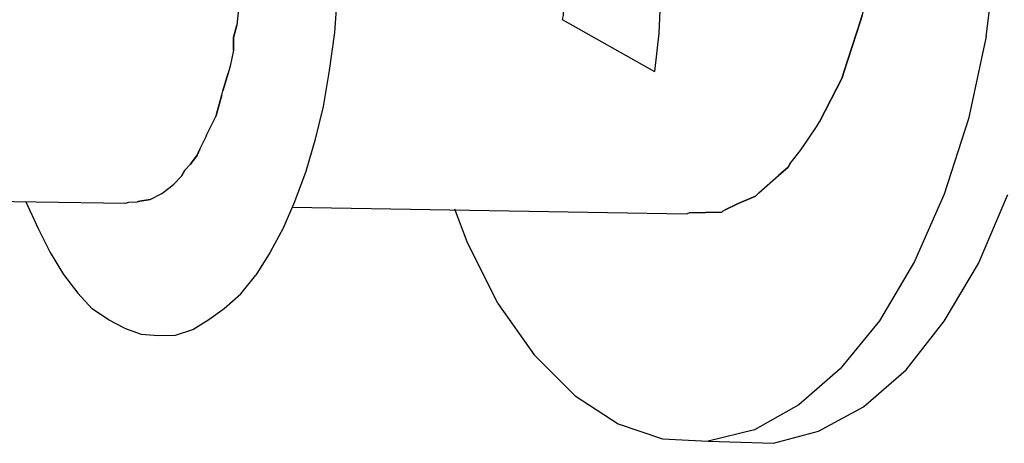
# Model space of a CAD drawing. Units: millimetres. Extents: x 748 to 50136, y -1914 to 73504.
# Drawn here: x 33881 to 33927, y 8972 to 8992 of the extents above; entities that cross this region are included whole.
import ezdxf

# ---------------------------------------------------------------- set-up
doc = ezdxf.new("R2010")
doc.units = ezdxf.units.MM
doc.header["$LTSCALE"] = 0.1
doc.layers.get('0').update_dxf_attribs({"lineweight": 0})
doc.layers.add('Layer 1', color=7, linetype='Continuous')
doc.styles.get("Standard").update_dxf_attribs({"font": 'arial.ttf'})

msp = doc.modelspace()

# ---------------------------------------------------------------- linework, layer by layer
at = {"layer": 'Layer 1'}
for points, knots in [([(33926.057, 8991.181), (33926.057, 8991.181), (33926.556, 8995.105), (33926.556, 8995.105), (33926.556, 8995.105), (33926.556, 8995.105), (33926.731, 8999.115), (33926.731, 8999.115), (33926.731, 8999.115), (33926.731, 8999.115), (33926.562, 9003.14), (33926.562, 9003.14), (33926.562, 9003.14), (33926.562, 9003.14), (33926.118, 9007.005), (33926.118, 9007.005), (33926.118, 9007.005), (33926.118, 9007.005), (33925.365, 9010.721), (33925.365, 9010.721)], [0, 0, 0, 0, 0.2, 0.2, 0.2, 0.2, 0.4, 0.4, 0.4, 0.4, 0.6, 0.6, 0.6, 0.6, 0.8, 0.8, 0.8, 0.8, 1, 1, 1, 1]), ([(33896.136, 8994.904), (33896.136, 8994.904), (33896.093, 8993.139), (33896.093, 8993.139), (33896.093, 8993.139), (33896.093, 8993.139), (33895.969, 8991.356), (33895.969, 8991.356)], [0, 0, 0, 0, 0.5, 0.5, 0.5, 0.5, 1, 1, 1, 1]), ([(33920.872, 8994.797), (33920.872, 8994.797), (33920.328, 8992.16), (33920.328, 8992.16), (33920.328, 8992.16), (33920.328, 8992.16), (33920.27, 8991.943), (33920.27, 8991.943), (33920.27, 8991.943), (33920.27, 8991.943), (33919.465, 8989.491), (33919.465, 8989.491)], [0, 0, 0, 0, 0.333333, 0.333333, 0.333333, 0.333333, 0.666667, 0.666667, 0.666667, 0.666667, 1, 1, 1, 1]), ([(33891.678, 8994.117), (33891.678, 8994.117), (33891.63, 8993.936), (33891.63, 8993.936), (33891.63, 8993.936), (33891.63, 8993.936), (33891.559, 8992.795), (33891.559, 8992.795), (33891.559, 8992.795), (33891.559, 8992.795), (33891.545, 8992.452), (33891.545, 8992.452), (33891.545, 8992.452), (33891.545, 8992.452), (33891.462, 8991.701), (33891.462, 8991.701)], [0, 0, 0, 0, 0.25, 0.25, 0.25, 0.25, 0.5, 0.5, 0.5, 0.5, 0.75, 0.75, 0.75, 0.75, 1, 1, 1, 1]), ([(33911.029, 8993.081), (33911.029, 8993.081), (33910.949, 8991.324), (33910.949, 8991.324), (33910.949, 8991.324), (33910.949, 8991.324), (33910.753, 8989.56), (33910.753, 8989.56)], [0, 0, 0, 0, 0.5, 0.5, 0.5, 0.5, 1, 1, 1, 1]), ([(33906.567, 8992.717), (33906.567, 8992.717), (33906.532, 8992.147), (33906.532, 8992.147), (33906.532, 8992.147), (33906.532, 8992.147), (33906.484, 8991.967), (33906.484, 8991.967), (33906.484, 8991.967), (33906.484, 8991.967), (33910.753, 8989.56), (33910.753, 8989.56)], [0, 0, 0, 0, 0.333333, 0.333333, 0.333333, 0.333333, 0.666667, 0.666667, 0.666667, 0.666667, 1, 1, 1, 1]), ([(33891.545, 8992.452), (33891.545, 8992.452), (33891.462, 8991.701), (33891.462, 8991.701), (33891.462, 8991.701), (33891.462, 8991.701), (33891.309, 8991.124), (33891.309, 8991.124)], [0, 0, 0, 0, 0.5, 0.5, 0.5, 0.5, 1, 1, 1, 1]), ([(33891.31, 8990.544), (33891.31, 8990.544), (33891.309, 8991.124), (33891.309, 8991.124), (33891.309, 8991.124), (33891.309, 8991.124), (33891.462, 8991.701), (33891.462, 8991.701)], [0, 0, 0, 0, 0.5, 0.5, 0.5, 0.5, 1, 1, 1, 1]), ([(33891.309, 8991.124), (33891.309, 8991.124), (33891.31, 8990.544), (33891.31, 8990.544), (33891.31, 8990.544), (33891.31, 8990.544), (33891.155, 8989.812), (33891.155, 8989.812)], [0, 0, 0, 0, 0.5, 0.5, 0.5, 0.5, 1, 1, 1, 1]), ([(33895.969, 8991.356), (33895.969, 8991.356), (33895.734, 8989.602), (33895.734, 8989.602), (33895.734, 8989.602), (33895.734, 8989.602), (33895.448, 8987.939), (33895.448, 8987.939)], [0, 0, 0, 0, 0.5, 0.5, 0.5, 0.5, 1, 1, 1, 1]), ([(33891.31, 8990.544), (33891.31, 8990.544), (33891.155, 8989.812), (33891.155, 8989.812), (33891.155, 8989.812), (33891.155, 8989.812), (33891.069, 8989.488), (33891.069, 8989.488)], [0, 0, 0, 0, 0.5, 0.5, 0.5, 0.5, 1, 1, 1, 1]), ([(33891.155, 8989.812), (33891.155, 8989.812), (33891.069, 8989.488), (33891.069, 8989.488), (33891.069, 8989.488), (33891.069, 8989.488), (33890.812, 8988.667), (33890.812, 8988.667)], [0, 0, 0, 0, 0.5, 0.5, 0.5, 0.5, 1, 1, 1, 1]), ([(33890.765, 8988.487), (33890.765, 8988.487), (33890.812, 8988.667), (33890.812, 8988.667), (33890.812, 8988.667), (33890.812, 8988.667), (33891.069, 8989.488), (33891.069, 8989.488)], [0, 0, 0, 0, 0.5, 0.5, 0.5, 0.5, 1, 1, 1, 1]), ([(33919.465, 8989.491), (33919.465, 8989.491), (33919.408, 8989.273), (33919.408, 8989.273), (33919.408, 8989.273), (33919.408, 8989.273), (33918.364, 8987.233), (33918.364, 8987.233)], [0, 0, 0, 0, 0.5, 0.5, 0.5, 0.5, 1, 1, 1, 1]), ([(33890.086, 8986.657), (33890.086, 8986.657), (33890.506, 8987.512), (33890.506, 8987.512), (33890.506, 8987.512), (33890.506, 8987.512), (33890.525, 8987.584), (33890.525, 8987.584), (33890.525, 8987.584), (33890.525, 8987.584), (33890.765, 8988.487), (33890.765, 8988.487)], [0, 0, 0, 0, 0.333333, 0.333333, 0.333333, 0.333333, 0.666667, 0.666667, 0.666667, 0.666667, 1, 1, 1, 1]), ([(33890.765, 8988.487), (33890.765, 8988.487), (33890.525, 8987.584), (33890.525, 8987.584), (33890.525, 8987.584), (33890.525, 8987.584), (33890.506, 8987.512), (33890.506, 8987.512)], [0, 0, 0, 0, 0.5, 0.5, 0.5, 0.5, 1, 1, 1, 1]), ([(33895.448, 8987.939), (33895.448, 8987.939), (33895.073, 8986.377), (33895.073, 8986.377), (33895.073, 8986.377), (33895.073, 8986.377), (33894.654, 8984.943), (33894.654, 8984.943), (33894.654, 8984.943), (33894.654, 8984.943), (33894.126, 8983.538), (33894.126, 8983.538), (33894.126, 8983.538), (33894.126, 8983.538), (33893.61, 8982.322), (33893.61, 8982.322)], [0, 0, 0, 0, 0.25, 0.25, 0.25, 0.25, 0.5, 0.5, 0.5, 0.5, 0.75, 0.75, 0.75, 0.75, 1, 1, 1, 1]), ([(33890.057, 8986.55), (33890.057, 8986.55), (33890.086, 8986.657), (33890.086, 8986.657), (33890.086, 8986.657), (33890.086, 8986.657), (33890.506, 8987.512), (33890.506, 8987.512)], [0, 0, 0, 0, 0.5, 0.5, 0.5, 0.5, 1, 1, 1, 1]), ([(33917.522, 8985.949), (33917.522, 8985.949), (33918.225, 8986.999), (33918.225, 8986.999), (33918.225, 8986.999), (33918.225, 8986.999), (33918.364, 8987.233), (33918.364, 8987.233)], [0, 0, 0, 0, 0.5, 0.5, 0.5, 0.5, 1, 1, 1, 1]), ([(33889.75, 8985.974), (33889.75, 8985.974), (33890.057, 8986.55), (33890.057, 8986.55), (33890.057, 8986.55), (33890.057, 8986.55), (33890.086, 8986.657), (33890.086, 8986.657)], [0, 0, 0, 0, 0.5, 0.5, 0.5, 0.5, 1, 1, 1, 1]), ([(33917.005, 8985.314), (33917.005, 8985.314), (33917.522, 8985.949), (33917.522, 8985.949), (33917.522, 8985.949), (33917.522, 8985.949), (33918.225, 8986.999), (33918.225, 8986.999)], [0, 0, 0, 0, 0.5, 0.5, 0.5, 0.5, 1, 1, 1, 1]), ([(33889.637, 8985.694), (33889.637, 8985.694), (33889.75, 8985.974), (33889.75, 8985.974), (33889.75, 8985.974), (33889.75, 8985.974), (33890.057, 8986.55), (33890.057, 8986.55)], [0, 0, 0, 0, 0.5, 0.5, 0.5, 0.5, 1, 1, 1, 1]), ([(33889.066, 8984.996), (33889.066, 8984.996), (33889.333, 8985.273), (33889.333, 8985.273), (33889.333, 8985.273), (33889.333, 8985.273), (33889.637, 8985.694), (33889.637, 8985.694)], [0, 0, 0, 0, 0.5, 0.5, 0.5, 0.5, 1, 1, 1, 1]), ([(33889.75, 8985.974), (33889.75, 8985.974), (33889.637, 8985.694), (33889.637, 8985.694), (33889.637, 8985.694), (33889.637, 8985.694), (33889.333, 8985.273), (33889.333, 8985.273)], [0, 0, 0, 0, 0.5, 0.5, 0.5, 0.5, 1, 1, 1, 1]), ([(33888.394, 8984.209), (33888.394, 8984.209), (33888.55, 8984.36), (33888.55, 8984.36), (33888.55, 8984.36), (33888.55, 8984.36), (33888.917, 8984.726), (33888.917, 8984.726), (33888.917, 8984.726), (33888.917, 8984.726), (33889.066, 8984.996), (33889.066, 8984.996), (33889.066, 8984.996), (33889.066, 8984.996), (33889.333, 8985.273), (33889.333, 8985.273)], [0, 0, 0, 0, 0.25, 0.25, 0.25, 0.25, 0.5, 0.5, 0.5, 0.5, 0.75, 0.75, 0.75, 0.75, 1, 1, 1, 1]), ([(33917.005, 8985.314), (33917.005, 8985.314), (33916.922, 8985.142), (33916.922, 8985.142), (33916.922, 8985.142), (33916.922, 8985.142), (33916.472, 8984.76), (33916.472, 8984.76)], [0, 0, 0, 0, 0.5, 0.5, 0.5, 0.5, 1, 1, 1, 1]), ([(33889.066, 8984.996), (33889.066, 8984.996), (33888.917, 8984.726), (33888.917, 8984.726), (33888.917, 8984.726), (33888.917, 8984.726), (33888.55, 8984.36), (33888.55, 8984.36)], [0, 0, 0, 0, 0.5, 0.5, 0.5, 0.5, 1, 1, 1, 1]), ([(33914.578, 8983.446), (33914.578, 8983.446), (33915.408, 8983.805), (33915.408, 8983.805), (33915.408, 8983.805), (33915.408, 8983.805), (33915.563, 8983.958), (33915.563, 8983.958), (33915.563, 8983.958), (33915.563, 8983.958), (33916.472, 8984.76), (33916.472, 8984.76)], [0, 0, 0, 0, 0.333333, 0.333333, 0.333333, 0.333333, 0.666667, 0.666667, 0.666667, 0.666667, 1, 1, 1, 1]), ([(33915.563, 8983.958), (33915.563, 8983.958), (33916.472, 8984.76), (33916.472, 8984.76), (33916.472, 8984.76), (33916.472, 8984.76), (33916.922, 8985.142), (33916.922, 8985.142)], [0, 0, 0, 0, 0.5, 0.5, 0.5, 0.5, 1, 1, 1, 1]), ([(33888.008, 8983.924), (33888.008, 8983.924), (33888.394, 8984.209), (33888.394, 8984.209), (33888.394, 8984.209), (33888.394, 8984.209), (33888.55, 8984.36), (33888.55, 8984.36)], [0, 0, 0, 0, 0.5, 0.5, 0.5, 0.5, 1, 1, 1, 1]), ([(33886.272, 8983.496), (33886.272, 8983.496), (33886.345, 8983.477), (33886.345, 8983.477), (33886.345, 8983.477), (33886.345, 8983.477), (33886.472, 8983.521), (33886.472, 8983.521)], [0, 0, 0, 0, 0.5, 0.5, 0.5, 0.5, 1, 1, 1, 1]), ([(33886.345, 8983.477), (33886.345, 8983.477), (33886.472, 8983.521), (33886.472, 8983.521), (33886.472, 8983.521), (33886.472, 8983.521), (33886.862, 8983.534), (33886.862, 8983.534)], [0, 0, 0, 0, 0.5, 0.5, 0.5, 0.5, 1, 1, 1, 1]), ([(33886.472, 8983.521), (33886.472, 8983.521), (33886.862, 8983.534), (33886.862, 8983.534), (33886.862, 8983.534), (33886.862, 8983.534), (33886.989, 8983.576), (33886.989, 8983.576), (33886.989, 8983.576), (33886.989, 8983.576), (33887.47, 8983.642), (33887.47, 8983.642)], [0, 0, 0, 0, 0.333333, 0.333333, 0.333333, 0.333333, 0.666667, 0.666667, 0.666667, 0.666667, 1, 1, 1, 1]), ([(33887.47, 8983.642), (33887.47, 8983.642), (33886.989, 8983.576), (33886.989, 8983.576), (33886.989, 8983.576), (33886.989, 8983.576), (33886.862, 8983.534), (33886.862, 8983.534)], [0, 0, 0, 0, 0.5, 0.5, 0.5, 0.5, 1, 1, 1, 1]), ([(33913.912, 8983.12), (33913.912, 8983.12), (33914.004, 8983.173), (33914.004, 8983.173), (33914.004, 8983.173), (33914.004, 8983.173), (33914.578, 8983.446), (33914.578, 8983.446)], [0, 0, 0, 0, 0.5, 0.5, 0.5, 0.5, 1, 1, 1, 1]), ([(33915.408, 8983.805), (33915.408, 8983.805), (33914.578, 8983.446), (33914.578, 8983.446), (33914.578, 8983.446), (33914.578, 8983.446), (33914.004, 8983.173), (33914.004, 8983.173)], [0, 0, 0, 0, 0.5, 0.5, 0.5, 0.5, 1, 1, 1, 1]), ([(33903.507, 8978.848), (33903.507, 8978.848), (33902.099, 8981.695), (33902.099, 8981.695), (33902.099, 8981.695), (33902.099, 8981.695), (33901.53, 8983.197), (33901.53, 8983.197)], [0, 0, 0, 0, 0.5, 0.5, 0.5, 0.5, 1, 1, 1, 1]), ([(33913.912, 8983.12), (33913.912, 8983.12), (33913.857, 8983.057), (33913.857, 8983.057), (33913.857, 8983.057), (33913.857, 8983.057), (33912.344, 8983.034), (33912.344, 8983.034)], [0, 0, 0, 0, 0.5, 0.5, 0.5, 0.5, 1, 1, 1, 1]), ([(33913.857, 8983.057), (33913.857, 8983.057), (33913.912, 8983.12), (33913.912, 8983.12), (33913.912, 8983.12), (33913.912, 8983.12), (33914.004, 8983.173), (33914.004, 8983.173)], [0, 0, 0, 0, 0.5, 0.5, 0.5, 0.5, 1, 1, 1, 1]), ([(33893.61, 8982.322), (33893.61, 8982.322), (33893.006, 8981.208), (33893.006, 8981.208), (33893.006, 8981.208), (33893.006, 8981.208), (33892.339, 8980.149), (33892.339, 8980.149)], [0, 0, 0, 0, 0.5, 0.5, 0.5, 0.5, 1, 1, 1, 1]), ([(33886.281, 8977.698), (33886.281, 8977.698), (33885.534, 8978.09), (33885.534, 8978.09), (33885.534, 8978.09), (33885.534, 8978.09), (33884.781, 8978.598), (33884.781, 8978.598)], [0, 0, 0, 0, 0.5, 0.5, 0.5, 0.5, 1, 1, 1, 1]), ([(33911.117, 8972.581), (33911.117, 8972.581), (33913.217, 8972.487), (33913.217, 8972.487), (33913.217, 8972.487), (33913.217, 8972.487), (33916.242, 8972.381), (33916.242, 8972.381)], [0, 0, 0, 0, 0.5, 0.5, 0.5, 0.5, 1, 1, 1, 1])]:
    msp.add_open_spline(points, degree=3, knots=knots, dxfattribs=at)
for points in [[(33920.27, 8991.943), (33920.27, 8991.943), (33920.328, 8992.16), (33920.328, 8992.16)], [(33919.465, 8989.491), (33919.465, 8989.491), (33920.27, 8991.943), (33920.27, 8991.943)], [(33926.057, 8991.181), (33926.057, 8991.181), (33925.241, 8987.379), (33925.241, 8987.379)], [(33910.753, 8989.56), (33910.753, 8989.56), (33910.753, 8989.56), (33910.753, 8989.56)], [(33919.408, 8989.273), (33919.408, 8989.273), (33919.465, 8989.491), (33919.465, 8989.491)], [(33918.364, 8987.233), (33918.364, 8987.233), (33919.408, 8989.273), (33919.408, 8989.273)], [(33890.765, 8988.487), (33890.765, 8988.487), (33890.812, 8988.667), (33890.812, 8988.667)], [(33918.225, 8986.999), (33918.225, 8986.999), (33918.364, 8987.233), (33918.364, 8987.233)], [(33925.241, 8987.379), (33925.241, 8987.379), (33924.123, 8983.89), (33924.123, 8983.89)], [(33925.26, 8987.452), (33925.26, 8987.452), (33925.241, 8987.379), (33925.241, 8987.379)], [(33917.005, 8985.314), (33917.005, 8985.314), (33917.522, 8985.949), (33917.522, 8985.949)], [(33916.922, 8985.142), (33916.922, 8985.142), (33917.005, 8985.314), (33917.005, 8985.314)], [(33887.47, 8983.642), (33887.47, 8983.642), (33888.008, 8983.924), (33888.008, 8983.924)], [(33887.47, 8983.642), (33887.47, 8983.642), (33888.008, 8983.924), (33888.008, 8983.924)], [(33888.008, 8983.924), (33888.008, 8983.924), (33888.394, 8984.209), (33888.394, 8984.209)], [(33915.408, 8983.805), (33915.408, 8983.805), (33915.563, 8983.958), (33915.563, 8983.958)], [(33924.123, 8983.89), (33924.123, 8983.89), (33922.756, 8980.775), (33922.756, 8980.775)], [(33925.707, 8980.688), (33925.707, 8980.688), (33927.058, 8983.885), (33927.058, 8983.885)], [(33879.072, 8983.59), (33879.072, 8983.59), (33886.345, 8983.477), (33886.345, 8983.477)], [(33881.727, 8983.543), (33881.727, 8983.543), (33882.288, 8982.312), (33882.288, 8982.312)], [(33886.272, 8983.496), (33886.272, 8983.496), (33886.345, 8983.477), (33886.345, 8983.477)], [(33894.023, 8983.296), (33894.023, 8983.296), (33912.217, 8982.99), (33912.217, 8982.99)], [(33912.217, 8982.99), (33912.217, 8982.99), (33912.344, 8983.034), (33912.344, 8983.034)], [(33912.217, 8982.99), (33912.217, 8982.99), (33912.344, 8983.034), (33912.344, 8983.034)], [(33912.344, 8983.034), (33912.344, 8983.034), (33913.857, 8983.057), (33913.857, 8983.057)], [(33882.288, 8982.312), (33882.288, 8982.312), (33882.843, 8981.199), (33882.843, 8981.199)], [(33882.843, 8981.199), (33882.843, 8981.199), (33883.463, 8980.184), (33883.463, 8980.184)], [(33922.756, 8980.775), (33922.756, 8980.775), (33921.14, 8978.036), (33921.14, 8978.036)], [(33924.112, 8978.021), (33924.112, 8978.021), (33925.707, 8980.688), (33925.707, 8980.688)], [(33883.463, 8980.184), (33883.463, 8980.184), (33884.12, 8979.315), (33884.12, 8979.315)], [(33891.648, 8979.289), (33891.648, 8979.289), (33892.339, 8980.149), (33892.339, 8980.149)], [(33884.12, 8979.315), (33884.12, 8979.315), (33884.781, 8978.598), (33884.781, 8978.598)], [(33890.886, 8978.603), (33890.886, 8978.603), (33891.648, 8979.289), (33891.648, 8979.289)], [(33903.507, 8978.848), (33903.507, 8978.848), (33905.195, 8976.47), (33905.195, 8976.47)], [(33890.173, 8978.096), (33890.173, 8978.096), (33890.886, 8978.603), (33890.886, 8978.603)], [(33889.432, 8977.636), (33889.432, 8977.636), (33890.173, 8978.096), (33890.173, 8978.096)], [(33921.14, 8978.036), (33921.14, 8978.036), (33919.316, 8975.815), (33919.316, 8975.815)], [(33922.359, 8975.781), (33922.359, 8975.781), (33924.112, 8978.021), (33924.112, 8978.021)], [(33886.281, 8977.698), (33886.281, 8977.698), (33887.056, 8977.417), (33887.056, 8977.417)], [(33888.631, 8977.385), (33888.631, 8977.385), (33889.432, 8977.636), (33889.432, 8977.636)], [(33887.056, 8977.417), (33887.056, 8977.417), (33887.852, 8977.359), (33887.852, 8977.359)], [(33887.852, 8977.359), (33887.852, 8977.359), (33888.631, 8977.385), (33888.631, 8977.385)], [(33905.195, 8976.47), (33905.195, 8976.47), (33907.087, 8974.576), (33907.087, 8974.576)], [(33919.316, 8975.815), (33919.316, 8975.815), (33917.408, 8974.158), (33917.408, 8974.158)], [(33920.396, 8974.061), (33920.396, 8974.061), (33922.359, 8975.781), (33922.359, 8975.781)], [(33907.087, 8974.576), (33907.087, 8974.576), (33909.062, 8973.279), (33909.062, 8973.279)], [(33917.408, 8974.158), (33917.408, 8974.158), (33915.362, 8973), (33915.362, 8973)], [(33918.324, 8972.949), (33918.324, 8972.949), (33920.396, 8974.061), (33920.396, 8974.061)], [(33909.062, 8973.279), (33909.062, 8973.279), (33911.117, 8972.581), (33911.117, 8972.581)], [(33915.362, 8973), (33915.362, 8973), (33913.217, 8972.487), (33913.217, 8972.487)], [(33916.242, 8972.381), (33916.242, 8972.381), (33918.324, 8972.949), (33918.324, 8972.949)]]:
    msp.add_open_spline(points, degree=3, dxfattribs=at)

# ---------------------------------------------------------------- texts
at = {"lineweight": 5, "char_height": 40, "attachment_point": 1}
for s, insert in [('\\pi-58.993,l40;{\\fArial|b1|i0|c0|p34;\\H1.125x;Quantity\\P\\pi106.61,l0;}\\P\\pi53.408,l40;6', (33282.303, 9167.983)), ('\\pi-9.3118,l40;{\\fArial|b1|i0|c0|p34;\\H1.125x;Code\\P\\pi106.61,l0;}\\P\\pi19.07,l40;H12', (32549.641, 9159.59))]:
    msp.add_mtext_dynamic_manual_height_columns(s, width=213.22844, gutter_width=350.577, heights=[0], dxfattribs=dict(at, insert=insert))

doc.saveas('drawing.dxf')
